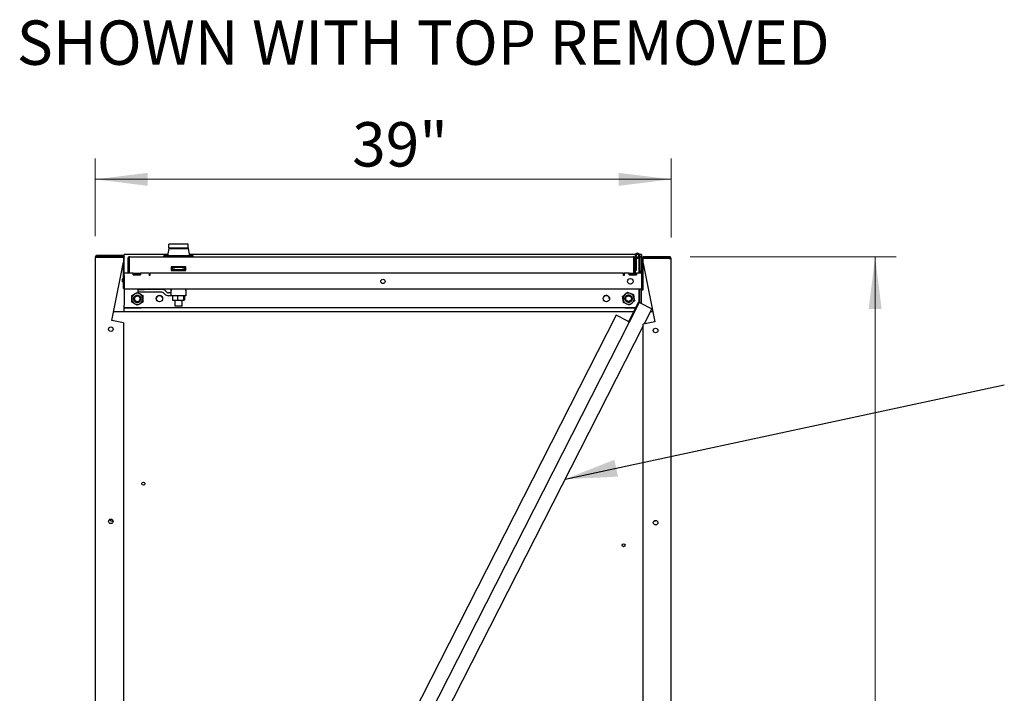
# Model space of a CAD drawing. Units: inches. Extents: x 0.2 to 9.1, y 0.2 to 10.8.
# Drawn here: x 0.4 to 2.2, y 8.3 to 9.5 of the extents above; entities that cross this region are included whole.
import ezdxf

# ---------------------------------------------------------------- set-up
doc = ezdxf.new("R2010")
doc.units = ezdxf.units.IN
doc.header["$MEASUREMENT"] = 0
doc.styles.add('SLDTEXTSTYLE0', font='TXT', dxfattribs={"width": 0.605})
doc.dimstyles.new('SLDDIMSTYLE0', dxfattribs={"dimtxt": 0.080892, "dimasz": 0.098425, "dimexe": 0, "dimexo": 0.0625, "dimgap": 0.020223, "dimtad": 0, "dimtih": 1, "dimtoh": 1, "dimlfac": 36, "dimrnd": 1e-09, "dimzin": 12, "dimdsep": 46, "dimlunit": 5, "dimtxsty": 'SLDTEXTSTYLE0', "dimsah": 1, "dimcen": 0.09, "dimadec": 0, "dimazin": 3, "dimtfac": 1, "dimtofl": 0, "dimtmove": 0, "dimatfit": 3, "dimfxl": 0, "dimfrac": 2, "dimtolj": 1, "dimtzin": 12, "dimarcsym": 0})
doc.dimstyles.new('SLDDIMSTYLE3', dxfattribs={"dimtxt": 0.18, "dimasz": 0.098425, "dimexe": 0, "dimexo": 0.0625, "dimgap": 0, "dimtad": 0, "dimtih": 1, "dimtoh": 1, "dimdec": 0, "dimrnd": 1e-09, "dimzin": 0, "dimdsep": 46, "dimlunit": 5, "dimtxsty": 'Standard', "dimsah": 1, "dimcen": 0.09, "dimadec": 0, "dimazin": 0, "dimtfac": 0.098425, "dimtdec": 0, "dimtofl": 0, "dimtmove": 0, "dimatfit": 3, "dimfxl": 0, "dimfrac": 2, "dimtolj": 1, "dimtzin": 0, "dimarcsym": 0})

# ---------------------------------------------------------------- blocks, each defined once
blk = doc.blocks.new('_D_3')
at = {"color": 7, "linetype": 'Continuous', "lineweight": 18}
for p, q in [((0.5399, 9.1254), (0.5399, 9.2717)), ((1.6224, 9.1229), (1.6224, 9.2717)), ((0.5399, 9.2324), (1.6224, 9.2324))]:
    blk.add_line(p, q, dxfattribs=at)
for points in [[(0.5399, 9.2324), (0.6383, 9.2202), (0.6383, 9.2446)], [(1.6224, 9.2324), (1.524, 9.2446), (1.524, 9.2202)]]:
    blk.add_solid(points, dxfattribs=at)
at = {"color": 7, "linetype": 'Continuous', "lineweight": 18, "insert": (1.0227, 9.3398), "char_height": 0.08333, "attachment_point": 1, "style": 'SLDTEXTSTYLE0'}
blk.add_mtext('39"', dxfattribs=at)
blk = doc.blocks.new('_D_4')
at = {"color": 7, "linetype": 'Continuous', "lineweight": 18}
for p, q in [((1.6582, 9.087), (2.0452, 9.087)), ((2.0059, 9.087), (2.0059, 8.1088)), ((2.0059, 7.0023), (2.0059, 7.9828)), ((1.6073, 7.0023), (2.0452, 7.0023))]:
    blk.add_line(p, q, dxfattribs=at)
for points in [[(2.0059, 9.087), (1.9937, 8.9886), (2.0181, 8.9886)], [(2.0059, 7.0023), (2.0181, 7.1008), (1.9937, 7.1008)]]:
    blk.add_solid(points, dxfattribs=at)
at = {"color": 7, "linetype": 'Continuous', "lineweight": 18, "insert": (1.939, 8.0903), "char_height": 0.08333, "attachment_point": 1, "style": 'SLDTEXTSTYLE0'}
blk.add_mtext('75"', dxfattribs=at)

msp = doc.modelspace()

# ---------------------------------------------------------------- linework, layer by layer
at = {"color": 7, "linetype": 'Continuous', "lineweight": 25}
for p, q in [((0.67783416, 9.1038535), (0.67783416, 9.11062252)), ((0.71460287, 9.11062252), (0.67783416, 9.11062252)), ((0.71460287, 9.1038535), (0.71460287, 9.11062252)), ((0.54337549, 9.08948236), (0.54337549, 9.08771847)), ((0.59084772, 9.08948236), (0.54337549, 9.08948236)), ((0.59084772, 9.08771847), (0.59084772, 9.08948236)), ((0.67587093, 9.09115519), (0.59434773, 9.09115519)), ((0.59434773, 9.08681488), (0.59434773, 9.09115519)), ((0.66844075, 9.08673366), (0.66844075, 9.0884003)), ((0.67191297, 9.0884003), (0.66844075, 9.0884003)), ((0.72052406, 9.0884003), (0.67191297, 9.0884003)), ((0.67783416, 9.10228921), (0.67538518, 9.0884003)), ((0.67783416, 9.1038535), (0.71460287, 9.1038535)), ((0.67783416, 9.1038535), (0.67783416, 9.10228921)), ((0.67783416, 9.10228921), (0.71460287, 9.10228921)), ((0.71460287, 9.1038535), (0.71460287, 9.10228921)), ((0.71460287, 9.10228921), (0.71705185, 9.0884003)), ((1.55510026, 9.09115519), (0.71656609, 9.09115519)), ((0.72399631, 9.0884003), (0.72052406, 9.0884003)), ((0.72399631, 9.08673366), (0.72399631, 9.0884003)), ((1.55444493, 9.08880307), (1.55444493, 9.083192)), ((1.56011135, 9.09115519), (1.55787575, 9.09115519)), ((1.56159771, 9.08669683), (1.56159771, 9.08880307)), ((1.56656995, 9.09115519), (1.56288683, 9.09115519)), ((1.56354217, 9.08880307), (1.56354217, 9.08633226)), ((1.56656995, 9.09115519), (1.56656995, 9.08681488)), ((0.53987551, 9.08598235), (0.53987551, 7.00998431)), ((0.53987551, 9.08598235), (0.54337549, 9.08598235)), ((0.54337549, 9.08771847), (0.59084772, 9.08771847)), ((0.54337549, 9.08598235), (0.59258384, 9.08598235)), ((0.57078861, 8.96715536), (0.59258384, 9.07672739)), ((0.59258384, 9.08598235), (0.59258384, 9.07672739)), ((0.59258384, 9.02698235), (0.59258384, 9.07672739)), ((0.59434773, 9.08681488), (0.59434773, 9.08598235)), ((0.59434773, 9.051235), (0.59434773, 9.08598235)), ((0.60083384, 9.083192), (0.60263938, 9.083192)), ((0.60083384, 9.083192), (0.60083384, 9.05599894)), ((0.60263938, 9.083192), (0.60263938, 9.05599894)), ((0.6034127, 9.083192), (0.6034127, 9.05727532)), ((0.60437551, 9.08673366), (1.55090326, 9.08673366)), ((1.55186607, 9.083192), (1.55186607, 9.05727532)), ((1.55203939, 9.07928921), (1.55186607, 9.07928921)), ((1.55203939, 9.07928921), (1.55203939, 9.067067)), ((1.55203939, 9.07891218), (1.55263938, 9.07891218)), ((1.55203939, 9.07835088), (1.55263938, 9.07835088)), ((1.55203939, 9.07738048), (1.55263938, 9.07738048)), ((1.55203939, 9.07728322), (1.55263938, 9.07728322)), ((1.55203939, 9.07623134), (1.55263938, 9.07623134)), ((1.55203939, 9.07581377), (1.55263938, 9.07581377)), ((1.55203939, 9.07478327), (1.55263938, 9.07478327)), ((1.55203939, 9.07408632), (1.55263938, 9.07408632)), ((1.55203939, 9.0731781), (1.55263938, 9.0731781)), ((1.55203939, 9.07226989), (1.55263938, 9.07226989)), ((1.55203939, 9.07157294), (1.55263938, 9.07157294)), ((1.55203939, 9.07054243), (1.55263938, 9.07054243)), ((1.55203939, 9.07012486), (1.55263938, 9.07012486)), ((1.55444493, 9.083192), (1.55263938, 9.083192)), ((1.55263938, 9.083192), (1.55263938, 9.05599894)), ((1.55444493, 9.083192), (1.55444493, 9.05599894)), ((1.55638938, 9.08293504), (1.55444493, 9.08293504)), ((1.55638938, 9.08507374), (1.55638938, 9.08293504)), ((1.55638938, 9.08293504), (1.55638938, 9.06102531)), ((1.56090868, 9.08467729), (1.56009, 9.08644098)), ((1.56274926, 9.08669683), (1.56141591, 9.08669683)), ((1.56141591, 9.08669683), (1.56141591, 9.05599894)), ((1.56274926, 9.08669683), (1.56274926, 9.05627747)), ((1.56656995, 9.08681488), (1.56354217, 9.08681488)), ((1.56656995, 9.08633226), (1.56354217, 9.08633226)), ((1.56354217, 9.057735), (1.56354217, 9.08633226)), ((1.56656995, 9.08681488), (1.56656995, 9.08633226)), ((1.56656995, 9.057735), (1.56656995, 9.08633226)), ((1.56790326, 9.02449752), (1.56790326, 9.08349751)), ((1.56966716, 9.07424256), (1.56966716, 9.08349751)), ((1.6188755, 9.08349751), (1.56966716, 9.08349751)), ((1.56966716, 9.07424256), (1.59146239, 8.96467053)), ((1.56966716, 9.02449752), (1.56966716, 9.07424256)), ((1.56966716, 9.07006698), (1.57049774, 9.07006698)), ((1.57140328, 9.08699753), (1.57140328, 9.08523364)), ((1.6188755, 9.08699753), (1.57140328, 9.08699753)), ((1.57140328, 9.08523364), (1.6188755, 9.08523364)), ((1.6188755, 9.08523364), (1.6188755, 9.08699753)), ((1.6188755, 9.08349751), (1.62237548, 9.08349751)), ((1.62237548, 7.00749955), (1.62237548, 9.08349751)), ((0.59435467, 9.0520927), (0.59434773, 9.0520927)), ((0.59435467, 9.05149215), (0.59434773, 9.051235)), ((0.61079562, 9.05599894), (0.59435467, 9.05599894)), ((0.59435467, 9.02568642), (0.59435467, 9.05599894)), ((0.6034127, 9.05599894), (0.6034127, 9.05727532)), ((0.61079562, 9.05599894), (0.61079562, 9.05269337)), ((0.61093453, 9.05599894), (0.61079562, 9.05599894)), ((0.61093453, 9.05297112), (0.61079562, 9.05297112)), ((0.61079562, 9.05269337), (0.62496231, 9.05269337)), ((0.61093453, 9.05599894), (0.62482341, 9.05599894)), ((0.61093453, 9.05297112), (0.61093453, 9.05599894)), ((0.62482341, 9.05297112), (0.61093453, 9.05297112)), ((0.62482341, 9.05599894), (0.62482341, 9.05297112)), ((0.62496231, 9.05599894), (0.62482341, 9.05599894)), ((0.62496231, 9.05297112), (0.62482341, 9.05297112)), ((0.64140326, 9.05599894), (0.62496231, 9.05599894)), ((0.62496231, 9.05269337), (0.62496231, 9.05599894)), ((0.64140326, 9.05599894), (0.64140326, 9.05165864)), ((0.64263939, 9.05165864), (0.64140326, 9.05165864)), ((0.64263939, 9.05373365), (0.64163988, 9.05373365)), ((1.53304912, 9.05599894), (0.64263939, 9.05599894)), ((0.64263939, 9.05599894), (0.64263939, 9.05165864)), ((0.68232934, 9.06812227), (0.68232934, 9.06124785)), ((0.71010684, 9.06812253), (0.68232963, 9.06812253)), ((0.68232963, 9.06124753), (0.71010684, 9.06124753)), ((0.70734009, 9.06801823), (0.68511787, 9.06801823)), ((0.68511787, 9.06801823), (0.68511787, 9.0616988)), ((0.68511787, 9.06234478), (0.68581573, 9.06234478)), ((0.68511787, 9.0616988), (0.70734009, 9.0616988)), ((0.68581573, 9.06234478), (0.68581573, 9.06755308)), ((0.68581573, 9.06755308), (0.68601845, 9.06755308)), ((0.68601845, 9.06234478), (0.68581573, 9.06234478)), ((0.68601845, 9.06755308), (0.70644637, 9.06755308)), ((0.70644637, 9.06234478), (0.68601845, 9.06234478)), ((0.68732583, 9.06801823), (0.68734, 9.06755308)), ((0.69414998, 9.06801823), (0.69433146, 9.06791218)), ((0.69435968, 9.06781727), (0.69420272, 9.06772542)), ((0.69420826, 9.06769016), (0.69433146, 9.06756696)), ((0.69433146, 9.06792873), (0.69433146, 9.06780078)), ((0.69433146, 9.06756696), (0.6981056, 9.06756696)), ((0.6981056, 9.06756696), (0.69855684, 9.06801823)), ((0.7051188, 9.06755308), (0.70513248, 9.06801823)), ((0.70644637, 9.06755308), (0.70664907, 9.06755308)), ((0.70664907, 9.06234478), (0.70644637, 9.06234478)), ((0.70664907, 9.06755308), (0.70664907, 9.06234478)), ((0.70664907, 9.06234478), (0.70734009, 9.06234478)), ((0.70734009, 9.0616988), (0.70734009, 9.06801823)), ((0.71010713, 9.06124785), (0.71010713, 9.06812227)), ((1.53304912, 9.05165864), (1.53304912, 9.05599894)), ((1.53403474, 9.05373365), (1.53304912, 9.05373365)), ((1.53429909, 9.05165864), (1.53304912, 9.05165864)), ((1.53429909, 9.05599894), (1.53429909, 9.05165864)), ((1.54335468, 9.05599894), (1.53429909, 9.05599894)), ((1.54335468, 9.05599894), (1.54335468, 9.05269337)), ((1.54335468, 9.05599894), (1.54349355, 9.05599894)), ((1.54335468, 9.05297112), (1.54349355, 9.05297112)), ((1.54335468, 9.05269337), (1.55752134, 9.05269337)), ((1.54349355, 9.05297112), (1.54349355, 9.05599894)), ((1.54349355, 9.05599894), (1.55738243, 9.05599894)), ((1.55738243, 9.05297112), (1.54349355, 9.05297112)), ((1.55186607, 9.067067), (1.55203939, 9.067067)), ((1.55186607, 9.05727532), (1.55186607, 9.05599894)), ((1.55203939, 9.06907292), (1.55263938, 9.06907292)), ((1.55203939, 9.06897573), (1.55263938, 9.06897573)), ((1.55203939, 9.06800533), (1.55263938, 9.06800533)), ((1.55203939, 9.06744402), (1.55263938, 9.06744402)), ((1.55638938, 9.06102531), (1.55444493, 9.06102531)), ((1.55738243, 9.05599894), (1.55738243, 9.05297112)), ((1.55738243, 9.05599894), (1.55752134, 9.05599894)), ((1.55738243, 9.05297112), (1.55752134, 9.05297112)), ((1.55752134, 9.05269337), (1.55752134, 9.05599894)), ((1.56657689, 9.05599894), (1.55752134, 9.05599894)), ((1.56354217, 9.06102531), (1.56274926, 9.06102531)), ((1.5635144, 9.06102531), (1.5635144, 9.057735)), ((1.56656995, 9.05599894), (1.56656995, 9.057735)), ((1.56657689, 9.05599894), (1.56657689, 9.02568642)), ((0.59258384, 9.04571421), (0.59081995, 9.04571421)), ((0.59081995, 9.03949196), (0.59081995, 9.04571421)), ((0.59081995, 9.03949196), (0.59258384, 9.03949196)), ((0.59434773, 9.051235), (0.59434773, 9.02611005)), ((0.59434773, 9.02698235), (0.59258384, 9.02698235)), ((0.59434773, 9.026051), (0.59434773, 9.02611005)), ((0.59434773, 9.02611005), (0.59435467, 9.02611005)), ((0.59434773, 9.026051), (0.59434773, 8.99608597)), ((0.59435467, 9.026051), (0.59434773, 9.026051)), ((1.56657689, 9.02568642), (0.59435467, 9.02568642)), ((0.62053795, 9.02023368), (0.62053795, 9.02545586)), ((0.62053795, 9.02545586), (0.63164906, 9.02545586)), ((0.63164906, 9.02023368), (0.62053795, 9.02023368)), ((0.66495137, 9.02545586), (0.63164906, 9.02545586)), ((0.66495137, 9.02023368), (0.63164906, 9.02023368)), ((0.67044756, 9.01653244), (0.66801549, 9.01896447)), ((0.67414022, 9.02022507), (0.67170816, 9.0226571)), ((0.68234352, 9.01895587), (0.67720435, 9.01895587)), ((0.68186774, 9.02568642), (0.6819852, 9.01895587)), ((0.68234352, 9.02568642), (0.68234352, 9.0232892)), ((0.68234352, 9.01373368), (0.68234352, 9.0232892)), ((0.71012131, 9.0232892), (0.71012131, 9.02568642)), ((0.71012131, 9.0232892), (0.71012131, 9.01373368)), ((0.71045183, 9.01895587), (0.71012131, 9.01895587)), ((0.71045183, 9.01895587), (0.71056932, 9.02568642)), ((1.56141591, 9.02568642), (1.56141591, 9.00236428)), ((1.56274926, 9.02568642), (1.56274926, 9.00236428)), ((1.56656995, 8.9993214), (1.56656995, 9.02568642)), ((1.56790326, 9.02449752), (1.56966716, 9.02449752)), ((0.59434773, 8.99174573), (0.59434773, 8.99608597)), ((0.62452408, 9.01147589), (0.62475966, 9.01137348)), ((0.68234352, 9.01373368), (0.67720435, 9.01373368)), ((0.71012131, 9.01373368), (0.68234352, 9.01373368)), ((0.68509873, 9.01373368), (0.68509873, 9.00591403)), ((0.68570977, 9.00503684), (0.68582769, 9.00496872)), ((0.69945955, 9.00498365), (0.68582701, 9.00498365)), ((0.68927409, 9.00498365), (0.68927409, 8.99395588)), ((0.69452773, 9.01373368), (0.69452773, 9.00591403)), ((0.7008177, 9.00498365), (0.69945955, 9.00498365)), ((0.70654392, 9.00498365), (0.7008177, 9.00498365)), ((0.70316297, 8.99395588), (0.70316297, 9.00498365)), ((0.70574952, 9.01373368), (0.70574952, 9.00591403)), ((0.70663518, 9.00498365), (0.70654392, 9.00498365)), ((0.70663518, 9.00498365), (0.70672725, 9.00503684)), ((0.70733829, 9.01373368), (0.70733829, 9.00591403)), ((1.53537193, 9.00735649), (1.53542137, 9.0070221)), ((1.56122668, 9.00157613), (1.54249965, 8.96482222)), ((1.5624147, 9.00097083), (1.54368767, 8.96421691)), ((1.54734361, 9.01272215), (1.54759248, 9.01265846)), ((1.54916404, 9.00899203), (1.54907536, 9.00955953)), ((1.56250665, 9.00092396), (1.56269588, 9.00129532)), ((1.56269588, 9.00129532), (1.56257861, 9.00135509)), ((1.56415083, 9.00055398), (1.58616612, 8.98933665)), ((1.55210849, 8.98368059), (0.57407566, 8.98368059)), ((0.59434773, 8.99174573), (1.55621785, 8.99174573)), ((0.59434773, 8.98368059), (0.59434773, 8.99118991)), ((0.59434773, 8.99118991), (0.62587548, 8.99118991)), ((0.62587548, 8.99118991), (0.62587548, 8.99174573)), ((0.69621851, 8.99395588), (0.68927409, 8.99395588)), ((0.70316297, 8.99395588), (0.69621851, 8.99395588)), ((0.82184462, 8.99118991), (0.82184462, 8.99174573)), ((0.8635113, 8.99118991), (0.82184462, 8.99118991)), ((0.8635113, 8.99174573), (0.8635113, 8.99118991)), ((1.05948351, 8.99118991), (1.05948351, 8.99174573)), ((1.10115018, 8.99118991), (1.05948351, 8.99118991)), ((1.10115018, 8.99174573), (1.10115018, 8.99118991)), ((1.29712241, 8.99118991), (1.29712241, 8.99174573)), ((1.33878906, 8.99118991), (1.29712241, 8.99118991)), ((1.33878906, 8.99174573), (1.33878906, 8.99118991)), ((1.53503597, 8.99174573), (1.53503597, 8.99118991)), ((1.53503597, 8.99118991), (1.55593465, 8.99118991)), ((1.58616612, 8.98933665), (1.57158335, 8.96071638)), ((1.58768107, 8.98368059), (1.58328422, 8.98368059)), ((0.59258384, 8.96282001), (0.57078861, 8.96715536)), ((0.59258384, 8.96282001), (0.59258384, 7.13314665)), ((1.51893747, 8.97682775), (1.05824746, 8.07267269)), ((1.54368767, 8.96421691), (1.08299765, 8.06006184)), ((1.54095276, 8.96561043), (1.51893747, 8.97682775)), ((1.59146239, 8.96467053), (1.56966716, 8.96033525)), ((1.56966716, 7.13066188), (1.56966716, 8.96033525)), ((1.56966716, 8.95695563), (1.10655982, 8.04805632))]:
    msp.add_line(p, q, dxfattribs=at)
at = {"color": 7, "linetype": 'Continuous', "lineweight": 25, "flags": 128}
for points in [[(1.56090868, 9.08467729), (1.56106855, 9.08475538), (1.56141591, 9.08495315)], [(1.56624233, 9.05599894), (1.5664784, 9.05680566), (1.56656995, 9.057735)], [(1.50652903, 9.00782184), (1.50632197, 9.00624914), (1.50620389, 9.00586084)], [(1.56269588, 9.00129532), (1.56279294, 9.00124584), (1.56292177, 9.0011802), (1.56307932, 9.00109996), (1.56326194, 9.00100688), (1.56346531, 9.0009033), (1.56368472, 9.00079151), (1.56391502, 9.00067418), (1.56415083, 9.00055398)], [(1.54095276, 8.96561043), (1.54148633, 8.96533854), (1.54199936, 8.96507715), (1.54247218, 8.96483623), (1.54288662, 8.96462503), (1.54322675, 8.96445177), (1.54347947, 8.96432297), (1.5436351, 8.9642437), (1.54368767, 8.96421691)]]:
    msp.add_lwpolyline(points, dxfattribs=at)
at = {"color": 7, "linetype": 'Continuous', "lineweight": 25}
for centre, radius in [((1.08046577, 9.04044336), 0.00402778), ((1.54574355, 9.04084267), 0.00520833), ((0.61879216, 9.00782183), 0.00534188), ((0.66031994, 9.0082046), 0.00607639), ((1.50059772, 9.0082046), 0.00607639), ((1.54226439, 9.0082046), 0.00534188), ((0.56905996, 8.95076038), 0.00434028), ((1.59319103, 8.94827706), 0.00434028), ((0.63018105, 8.66046949), 0.00277778), ((0.56905996, 8.58964927), 0.00434028), ((1.59319103, 8.58716594), 0.00434028), ((1.53295883, 8.54467783), 0.00277778)]:
    msp.add_circle(centre, radius, dxfattribs=at)
for centre, radius, start, end in [((0.5433755, 9.08598235), 0.0035, 90, 180), ((0.59084772, 9.08598235), 0.0035, 0, 90), ((1.55899355, 9.0888031), 0.00454861, 0, 294.90005809), ((1.55899355, 9.0888031), 0.00260417, 0, 294.90005809), ((1.55899355, 9.0888031), 0.00260417, 294.90005809, 360), ((0.5433755, 9.08598235), 0.00173611, 90, 180), ((0.59084772, 9.08598235), 0.00173611, 0, 90), ((1.57140327, 9.08349754), 0.0035, 90, 180), ((1.57140327, 9.08349754), 0.00173611, 90, 180), ((1.6188755, 9.08349754), 0.0035, 0, 90), ((1.6188755, 9.08349754), 0.00173611, 0, 90), ((0.6043755, 9.05727532), 0.00173611, 180, 227.32483378), ((0.63758383, 9.05123503), 0.00476389, 5.10155233, 36.70252838), ((0.68232963, 9.06812226), 0.000000278, 90, 180), ((0.68232963, 9.06124782), 0.000000278, 180, 270), ((0.71010685, 9.06812226), 0.000000278, 0, 90), ((0.71010685, 9.06124782), 0.000000278, 270, 0), ((1.53809077, 9.05123503), 0.00476389, 142.742084, 174.89844767), ((1.55090327, 9.05727532), 0.00173611, 312.67516622, 0), ((1.56180605, 9.05773503), 0.00173611, 270, 0), ((0.61879216, 9.00782183), 0.01041667, 120, 180), ((0.61879216, 9.00782183), 0.01041667, 60, 120), ((0.61879216, 9.00782183), 0.01041667, 0, 60), ((0.66495137, 9.01590032), 0.00955556, 45, 90), ((0.66495137, 9.01590032), 0.00433333, 45, 90), ((0.67720434, 9.02328921), 0.00955556, 225, 270), ((0.67720434, 9.02328921), 0.00433333, 225, 270), ((1.54226439, 9.0082046), 0.01041667, 129.13310241, 189.13310241), ((1.54226439, 9.0082046), 0.01041667, 69.13310241, 129.13310241), ((1.54226439, 9.0082046), 0.01041667, 9.13310241, 69.13310241), ((0.61879216, 9.00782183), 0.01041667, 180, 240), ((0.61879216, 9.00782183), 0.00694444, 202.52267359, 247.41096541), ((0.61879216, 9.00782183), 0.01041667, 240, 300), ((0.61879216, 9.00782183), 0.01041667, 300, 0), ((0.66045883, 9.00782183), 0.00607639, 21.8670096, 198.02013792), ((1.50045264, 9.00782183), 0.00607639, 0, 157.31206532), ((1.54226439, 9.0082046), 0.01041667, 189.13310241, 249.13310241), ((1.54226439, 9.0082046), 0.00694444, 211.655776, 256.54406782), ((1.54226439, 9.0082046), 0.01041667, 249.13310241, 309.13310241), ((1.54226439, 9.0082046), 0.01041667, 309.13310241, 9.13310241), ((1.55967981, 9.0023643), 0.00173611, 333, 360), ((1.55967981, 9.0023643), 0.00306944, 333, 360), ((1.53895939, 8.95484369), 0.05174809, 62.93273221, 63.04699468), ((0.57115327, 8.59562505), 0.00520833, 207.87733261, 293.51197972), ((1.59198661, 8.59562505), 0.00520833, 254.08173796, 302.12513194)]:
    msp.add_arc(centre, radius, start, end, dxfattribs=at)
for points, knots in [([(0.60437551, 9.08673366), (0.60397139, 9.08669332), (0.60316316, 9.08661264), (0.60209008, 9.08598417), (0.60128816, 9.08506154), (0.60088661, 9.08406921), (0.60084811, 9.08342927), (0.60083384, 9.083192)], [0, 0, 0, 0, 0.2178954508, 0.4357959366, 0.6537016047, 0.8716012911, 1, 1, 1, 1]), ([(0.60370205, 9.0847793), (0.60353881, 9.08469711), (0.60318963, 9.08452131), (0.60281933, 9.08403416), (0.60265484, 9.08355905), (0.60264277, 9.08327236), (0.60263938, 9.083192)], [0, 0, 0, 0, 0.2687016862, 0.57474645, 0.880795517, 1, 1, 1, 1]), ([(0.6034127, 9.083192), (0.60348265, 9.0835961), (0.60362255, 9.08440433), (0.60383248, 9.08547737), (0.60404225, 9.08627934), (0.60422365, 9.08668083), (0.60433443, 9.08671937), (0.60437551, 9.08673366)], [0, 0, 0, 0, 0.2178917515, 0.4357951601, 0.6536981023, 0.8716113531, 1, 1, 1, 1]), ([(1.55090326, 9.08673366), (1.55097323, 9.08669332), (1.55111318, 9.08661262), (1.55132302, 9.08598421), (1.55153285, 9.08506151), (1.55171426, 9.08406924), (1.55182501, 9.08342927), (1.55186607, 9.083192)], [0, 0, 0, 0, 0.2178897636, 0.4357991477, 0.6537012422, 0.8716050261, 1, 1, 1, 1]), ([(1.55444493, 9.083192), (1.55440459, 9.0835961), (1.5543239, 9.08440432), (1.55369543, 9.08547739), (1.55277287, 9.0862793), (1.55178048, 9.08668085), (1.55114055, 9.08671938), (1.55090326, 9.08673366)], [0, 0, 0, 0, 0.2178906252, 0.435791914, 0.6536980438, 0.8715945604, 1, 1, 1, 1]), ([(1.55263938, 9.083192), (1.55261806, 9.08340005), (1.55257542, 9.08381615), (1.5522347, 9.08434588), (1.55188067, 9.08467947), (1.55163144, 9.08475267), (1.55158072, 9.08476757)], [0, 0, 0, 0, 0.3072242978, 0.6144410155, 0.9215400826, 1, 1, 1, 1]), ([(0.68859353, 9.06581695), (0.68859064, 9.06581924), (0.68827636, 9.06606735), (0.68766432, 9.06655253), (0.68689262, 9.06712489), (0.68632718, 9.06748613), (0.68611356, 9.06753245), (0.68601845, 9.06755308)], [0, 0, 0, 0, 0.00292535582, 0.31815312532, 0.61598221201, 0.82902640252, 1, 1, 1, 1]), ([(0.68601845, 9.06234478), (0.68611356, 9.0623654), (0.68632718, 9.06241172), (0.68689262, 9.06277296), (0.68766432, 9.06334532), (0.68827636, 9.0638305), (0.68859064, 9.06407862), (0.68859353, 9.0640809)], [0, 0, 0, 0, 0.1709735975, 0.384017788, 0.6818468747, 0.9970746442, 1, 1, 1, 1]), ([(0.6942225, 9.06770437), (0.69420985, 9.06771071), (0.69416963, 9.06773085), (0.6943491, 9.06776188), (0.6947336, 9.0677978), (0.69530722, 9.06783917), (0.69583946, 9.06786943), (0.69614887, 9.06788464), (0.69621851, 9.06788806)], [0, 0, 0, 0, 0.0940842665, 0.2990904207, 0.5038155597, 0.7195314348, 0.9368730824, 1, 1, 1, 1]), ([(0.69433146, 9.06792873), (0.6943437, 9.06795422), (0.69435858, 9.06798517), (0.69453544, 9.06801327), (0.69456671, 9.06801823)], [0, 0, 0, 0, 0.8231854739, 1, 1, 1, 1]), ([(0.6956592, 9.06801823), (0.69560603, 9.06801308), (0.69530483, 9.0679839), (0.69486252, 9.06792437), (0.69446375, 9.067869), (0.69441166, 9.06782969), (0.69439201, 9.06781486)], [0, 0, 0, 0, 0.07778633125, 0.44067838569, 0.78901726103, 1, 1, 1, 1]), ([(0.70644637, 9.06755308), (0.70635127, 9.06753245), (0.70613765, 9.06748612), (0.70557217, 9.06712493), (0.70480071, 9.06655227), (0.704188, 9.06606793), (0.70387418, 9.06581924), (0.7038713, 9.06581695)], [0, 0, 0, 0, 0.1709736041, 0.3840178028, 0.681846901, 0.9970814141, 1, 1, 1, 1]), ([(0.7038713, 9.0640809), (0.70387418, 9.06407862), (0.704188, 9.06382992), (0.70480071, 9.06334559), (0.70557217, 9.06277292), (0.70613765, 9.06241173), (0.70635127, 9.0623654), (0.70644637, 9.06234478)], [0, 0, 0, 0, 0.0029185859, 0.318153099, 0.6159821972, 0.8290263959, 1, 1, 1, 1]), ([(0.60837548, 9.01383589), (0.60922883, 9.01432858), (0.61094597, 9.01531999), (0.61270098, 9.01633322), (0.61358382, 9.01684291)], [0, 0, 0, 0, 0.4969625651, 1, 1, 1, 1]), ([(0.61237738, 9.0051618), (0.61216088, 9.0058562), (0.61172711, 9.00724744), (0.61193248, 9.00946143), (0.61276434, 9.0114989), (0.614198, 9.01318177), (0.61607787, 9.01433873), (0.61822429, 9.01485858), (0.62042587, 9.0146897), (0.62246784, 9.01384901), (0.62415006, 9.01241868), (0.62530808, 9.01053835), (0.62582863, 9.00839267), (0.62566066, 9.00619014), (0.62482094, 9.00415037), (0.62339049, 9.00245878), (0.62151296, 9.00133271), (0.61977914, 9.00081493), (0.61875676, 9.00093374), (0.61845668, 9.00096861)], [0, 0, 0, 0, 0.0607140539, 0.1216406181, 0.1825791032, 0.243504864, 0.3044443705, 0.3653692338, 0.4263098207, 0.4872332133, 0.5481739146, 0.6090980713, 0.6700390382, 0.7309620198, 0.7919048003, 0.8528257649, 0.9137694404, 0.9746904138, 1, 1, 1, 1]), ([(0.61358382, 9.01684291), (0.61439419, 9.01731079), (0.61614909, 9.01832402), (0.61786734, 9.01931602), (0.61879215, 9.01984994)], [0, 0, 0, 0, 0.46177586043, 1, 1, 1, 1]), ([(0.61879215, 9.01984994), (0.61964551, 9.01935727), (0.62136267, 9.01836591), (0.62311765, 9.01735264), (0.62400049, 9.01684291)], [0, 0, 0, 0, 0.4969572474, 1, 1, 1, 1]), ([(0.62400049, 9.01684291), (0.62481086, 9.01637506), (0.62656579, 9.01536189), (0.62828402, 9.01436984), (0.62920882, 9.01383589)], [0, 0, 0, 0, 0.4617705367, 1, 1, 1, 1]), ([(1.53102517, 9.01248898), (1.5317895, 9.01311088), (1.53332751, 9.01436226), (1.53489943, 9.01564124), (1.53569016, 9.01628461)], [0, 0, 0, 0, 0.496962334, 1, 1, 1, 1]), ([(1.53635315, 9.00456008), (1.53602917, 9.00521131), (1.53538006, 9.00651605), (1.53523145, 9.00873458), (1.53572928, 9.01087827), (1.53687772, 9.01276733), (1.53855007, 9.01420804), (1.54058678, 9.015062), (1.54278726, 9.01524472), (1.54493678, 9.01473879), (1.5468247, 9.01359361), (1.5482665, 9.01192094), (1.54912106, 9.0098851), (1.54930478, 9.00768384), (1.54879946, 9.00553664), (1.54765572, 9.00363938), (1.54598067, 9.0022296), (1.54435104, 9.00144318), (1.54332277, 9.00139821), (1.54302097, 9.00138501)], [0, 0, 0, 0, 0.0607135983, 0.1216401309, 0.1825797613, 0.243504441, 0.3044439568, 0.3653695008, 0.4263098339, 0.4872335276, 0.5481735266, 0.6090983419, 0.6700387985, 0.7309618078, 0.7919036557, 0.8528272957, 0.9137699356, 0.9746907979, 1, 1, 1, 1]), ([(1.53569016, 9.01628461), (1.536416, 9.01687516), (1.53798786, 9.01815406), (1.53952685, 9.01940626), (1.54035518, 9.02008023)], [0, 0, 0, 0, 0.4617711333, 1, 1, 1, 1]), ([(1.54064842, 9.00145078), (1.54142703, 9.00136785), (1.54298205, 9.00120221), (1.54524159, 9.00195641), (1.54710795, 9.00335271), (1.54838257, 9.00529036), (1.54893017, 9.00751084), (1.54870317, 9.00976662), (1.54774638, 9.01178747), (1.5461836, 9.01335701), (1.54421258, 9.01429704), (1.54206146, 9.01452325), (1.53998792, 9.01401872), (1.53822051, 9.01286432), (1.53696176, 9.01120289), (1.53633695, 9.00924101), (1.53640916, 9.00720731), (1.53714649, 9.00534113), (1.53845514, 9.00384621), (1.54016021, 9.00289839), (1.54167937, 9.00262741), (1.54253926, 9.0027075), (1.5427734, 9.00272931)], [0, 0, 0, 0, 0.056792449, 0.1134229761, 0.1695178444, 0.2248431737, 0.2798199493, 0.3338355779, 0.3876972839, 0.4404024433, 0.4929604874, 0.5445403821, 0.5957893789, 0.646248085, 0.6961860794, 0.7455241968, 0.7941504354, 0.8423719879, 0.8896845179, 0.9367906538, 0.9827894037, 1, 1, 1, 1]), ([(1.54035518, 9.02008023), (1.54127592, 9.01972926), (1.54312867, 9.01902303), (1.54502225, 9.01830115), (1.5459748, 9.01793801)], [0, 0, 0, 0, 0.4969566204, 1, 1, 1, 1]), ([(1.5459748, 9.01793801), (1.54684915, 9.01760472), (1.54874263, 9.01688294), (1.55059654, 9.01617623), (1.55159438, 9.01579586)], [0, 0, 0, 0, 0.4617681365, 1, 1, 1, 1]), ([(1.55159438, 9.01579586), (1.55172061, 9.01501069), (1.55203488, 9.01305596), (1.55235655, 9.01105515), (1.55254901, 9.00985801)], [0, 0, 0, 0, 0.4016750694, 1, 1, 1, 1]), ([(0.60837548, 9.00782184), (0.60837548, 9.00903435), (0.60837548, 9.01106083), (0.60837548, 9.01304065), (0.60837548, 9.01383589)], [0, 0, 0, 0, 0.59832713122, 1, 1, 1, 1]), ([(0.60837548, 9.0018078), (0.60837548, 9.00231145), (0.60837548, 9.00428669), (0.60837548, 9.00631254), (0.60837548, 9.00782184)], [0, 0, 0, 0, 0.254980104, 1, 1, 1, 1]), ([(0.61358382, 8.99880071), (0.61277346, 8.99926859), (0.61101856, 9.00028182), (0.6093003, 9.00127386), (0.60837548, 9.0018078)], [0, 0, 0, 0, 0.4617688103, 1, 1, 1, 1]), ([(0.62240412, 9.00367553), (0.62198527, 9.00327551), (0.62111784, 9.00244709), (0.61933748, 9.00176939), (0.61735745, 9.00165245), (0.61534582, 9.00222067), (0.6135592, 9.00339814), (0.61276536, 9.00458281), (0.61237738, 9.0051618)], [0, 0, 0, 0, 0.1460348594, 0.3024359064, 0.4717143504, 0.6414822912, 0.824779831, 1, 1, 1, 1]), ([(0.61612467, 9.00141011), (0.61688026, 9.00120463), (0.61838927, 9.00079426), (0.62073986, 9.00118028), (0.6228042, 9.0022626), (0.62437027, 9.00397337), (0.6252633, 9.00607884), (0.62539725, 9.00834207), (0.62477335, 9.01048916), (0.62347953, 9.01228686), (0.6216827, 9.01352783), (0.61959475, 9.01409256), (0.61746742, 9.01392358), (0.61553919, 9.01306436), (0.61403267, 9.01162382), (0.61310438, 9.00978597), (0.61285287, 9.00776657), (0.61328465, 9.00580704), (0.6143394, 9.00412334), (0.6158724, 9.00291687), (0.6173293, 9.00240823), (0.618191, 9.00235078), (0.61842562, 9.00233514)], [0, 0, 0, 0, 0.0567922263, 0.1134229895, 0.1695171276, 0.224843009, 0.2798214828, 0.3338364231, 0.3876983476, 0.4404028062, 0.4929613502, 0.5445409189, 0.5957897736, 0.6462483511, 0.696185655, 0.7455244987, 0.7941510352, 0.842372394, 0.8896840503, 0.936791042, 0.9827894585, 1, 1, 1, 1]), ([(0.61879215, 8.99579369), (0.6179388, 8.99628638), (0.61622167, 8.99727779), (0.61446666, 8.99829102), (0.61358382, 8.99880071)], [0, 0, 0, 0, 0.4969625651, 1, 1, 1, 1]), ([(0.61842562, 9.00233514), (0.6186039, 9.00232825), (0.61896046, 9.00231449), (0.61949469, 9.00235987), (0.6201461, 9.0024752), (0.62075426, 9.0026688), (0.6213061, 9.00292477), (0.62182716, 9.00321614), (0.62217516, 9.00349322), (0.62240412, 9.00367553)], [0, 0, 0, 0, 0.1242449613, 0.2484892072, 0.3727296409, 0.5848816403, 0.6906849437, 0.7964870906, 1, 1, 1, 1]), ([(0.62400049, 8.99880071), (0.62319012, 8.99833286), (0.62143521, 8.99731967), (0.61971697, 8.99632763), (0.61879215, 8.99579369)], [0, 0, 0, 0, 0.46176592627, 1, 1, 1, 1]), ([(0.62920882, 9.0018078), (0.62835547, 9.00131511), (0.62663832, 9.0003237), (0.62488332, 8.99931043), (0.62400049, 8.99880071)], [0, 0, 0, 0, 0.49695990307, 1, 1, 1, 1]), ([(0.62920882, 9.01383589), (0.62920882, 9.01304065), (0.62920882, 9.01106083), (0.62920882, 9.00903435), (0.62920882, 9.00782184)], [0, 0, 0, 0, 0.40167286878, 1, 1, 1, 1]), ([(0.62920882, 9.00782184), (0.62920882, 9.00631254), (0.62920882, 9.00428669), (0.62920882, 9.00231145), (0.62920882, 9.0018078)], [0, 0, 0, 0, 0.745019896, 1, 1, 1, 1]), ([(0.68589314, 9.00498365), (0.6858209, 9.00499746), (0.68555202, 9.00504888), (0.68529021, 9.00554857), (0.68509873, 9.00591403)], [0, 0, 0, 0, 0.2686305741, 1, 1, 1, 1]), ([(0.68509873, 9.00591403), (0.68592372, 9.0056476), (0.68759169, 9.00510892), (0.69004998, 9.00492015), (0.6923855, 9.00521176), (0.69380946, 9.00567856), (0.69452773, 9.00591403)], [0, 0, 0, 0, 0.266652039, 0.5391234611, 0.7675272358, 1, 1, 1, 1]), ([(0.69452773, 9.00591403), (0.69486135, 9.00581197), (0.69647, 9.00531989), (0.69813771, 9.00513232), (0.69945955, 9.00498365)], [0, 0, 0, 0, 0.2073952177, 1, 1, 1, 1]), ([(0.7008177, 9.00498365), (0.70120696, 9.00500886), (0.70287702, 9.00511701), (0.70450273, 9.00556809), (0.70574952, 9.00591403)], [0, 0, 0, 0, 0.2330809354, 1, 1, 1, 1]), ([(0.70574952, 9.00591403), (0.705941, 9.00554857), (0.7062028, 9.00504888), (0.70647169, 9.00499746), (0.70654392, 9.00498365)], [0, 0, 0, 0, 0.7313694259, 1, 1, 1, 1]), ([(0.70654392, 9.00498365), (0.70674365, 9.00508786), (0.70701267, 9.00522823), (0.7072716, 9.00577357), (0.70733829, 9.00591403)], [0, 0, 0, 0, 0.7424499391, 1, 1, 1, 1]), ([(1.53197977, 9.0065512), (1.53178732, 9.00774834), (1.53146569, 9.00974913), (1.53115141, 9.01170384), (1.53102517, 9.01248898)], [0, 0, 0, 0, 0.5983308158, 1, 1, 1, 1]), ([(1.53293439, 9.00061336), (1.53285444, 9.00111063), (1.5325409, 9.00306085), (1.53221934, 9.00506103), (1.53197977, 9.0065512)], [0, 0, 0, 0, 0.2549837719, 1, 1, 1, 1]), ([(1.53855397, 8.99847114), (1.53767963, 8.99880446), (1.53578616, 8.99952629), (1.53393223, 9.00023299), (1.53293439, 9.00061336)], [0, 0, 0, 0, 0.4617701911, 1, 1, 1, 1]), ([(1.54648868, 9.00468419), (1.54613864, 9.00422276), (1.54541371, 9.00326713), (1.54376346, 9.00231549), (1.54182712, 9.00188567), (1.53975079, 9.00212739), (1.53779994, 9.0030064), (1.53682811, 9.00405003), (1.53635315, 9.00456008)], [0, 0, 0, 0, 0.1460350257, 0.3024365046, 0.4717139554, 0.641482033, 0.8247812786, 1, 1, 1, 1]), ([(1.54417359, 8.99632898), (1.54325285, 8.99667995), (1.54140011, 8.9973862), (1.53950653, 8.99810803), (1.53855397, 8.99847114)], [0, 0, 0, 0, 0.49695851685, 1, 1, 1, 1]), ([(1.5427734, 9.00272931), (1.5429505, 9.00275082), (1.54330471, 9.00279384), (1.54382498, 9.00292333), (1.54444984, 9.00314064), (1.54501952, 9.00342838), (1.54552375, 9.00376866), (1.54599195, 9.00413903), (1.54629156, 9.00446785), (1.54648868, 9.00468419)], [0, 0, 0, 0, 0.1242379284, 0.2484842868, 0.3727279356, 0.5848869049, 0.6906811063, 0.7964833192, 1, 1, 1, 1]), ([(1.54883858, 9.00012461), (1.54811275, 8.99953402), (1.54654094, 8.99825508), (1.54500193, 8.99700292), (1.54417359, 8.99632898)], [0, 0, 0, 0, 0.4617756161, 1, 1, 1, 1]), ([(1.5535036, 9.00392023), (1.55273927, 9.00329834), (1.55120126, 9.00204694), (1.54962932, 9.00076798), (1.54883858, 9.00012461)], [0, 0, 0, 0, 0.49696026911, 1, 1, 1, 1]), ([(1.55254901, 9.00985801), (1.55278856, 9.00836786), (1.55311011, 9.0063677), (1.55342365, 9.0044175), (1.5535036, 9.00392023)], [0, 0, 0, 0, 0.7450133197, 1, 1, 1, 1])]:
    msp.add_open_spline(points, degree=3, knots=knots, dxfattribs=at)

# ---------------------------------------------------------------- texts
at = {"color": 7, "linetype": 'Continuous', "lineweight": 0, "insert": (0.39225215, 9.5309059), "char_height": 0.0833333333, "attachment_point": 1, "style": 'SLDTEXTSTYLE0'}
msp.add_mtext('SHOWN WITH TOP REMOVED', dxfattribs=at)

# ---------------------------------------------------------------- dimensions: what is measured, and where the dimension line sits
at = {"color": 7, "linetype": 'Continuous', "lineweight": 18}
dim = msp.add_linear_dim(base=(1.6223755, 9.29531993), p1=(0.5398755, 9.08598235), p2=(1.6223755, 9.08349754), dimstyle='SLDDIMSTYLE0', dxfattribs=at)
dim.commit()
dim.dimension.update_dxf_attribs({"geometry": '_D_3', "text_midpoint": (1.08951172, 9.29531993), "dimtype": 160})
dim = msp.add_linear_dim(base=(2.00586692, 7.00232671), p1=(1.6188755, 9.08699754), p2=(1.56790327, 7.00232671), angle=90, dimstyle='SLDDIMSTYLE0', dxfattribs=at)
dim.commit()
dim.dimension.update_dxf_attribs({"geometry": '_D_4', "text_midpoint": (2.00586692, 8.04579794), "dimtype": 160})

# ---------------------------------------------------------------- leaders
at = {"color": 7, "linetype": 'Continuous', "lineweight": 0}
msp.add_leader([(1.42285771, 8.66882589), (2.2486998, 8.84648668)], dimstyle='SLDDIMSTYLE3', dxfattribs=at)

doc.saveas('drawing.dxf')
